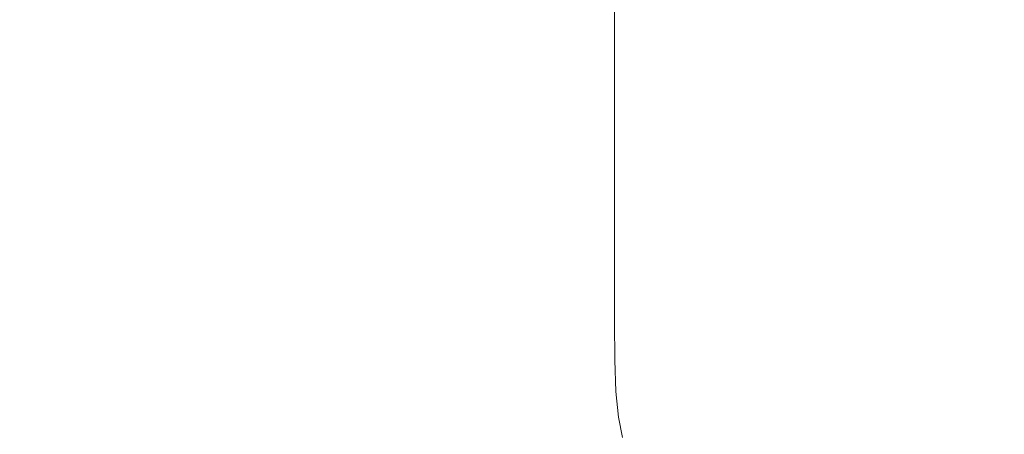
# Model space of a CAD drawing. Extents: x -211 to 219, y -235 to 0.
# Drawn here: x -200 to -179, y -220 to -211 of the extents above; entities that cross this region are included whole.
import ezdxf

# ---------------------------------------------------------------- set-up
doc = ezdxf.new("R2010")
doc.units = 0
doc.header["$LTSCALE"] = 500
doc.header["$MEASUREMENT"] = 0
doc.layers.add('NOVOTERM_CERAMIKA', color=7, linetype='Continuous')

msp = doc.modelspace()

# ---------------------------------------------------------------- linework, layer by layer
at = {"layer": 'NOVOTERM_CERAMIKA', "lineweight": 0}
for points, invisible_edges in [([(-198.896, -208.928, 1.74), (-198.896, -209.964, 1.74), (-200.838, -210.931, 1.74), (-200.838, -209.885, 1.74)], 15), ([(-196.819, -208.93, 1.74), (-196.819, -210.094, 1.74), (-198.896, -211.141, 1.74), (-198.896, -209.964, 1.74)], 15), ([(-196.819, -211.415, 1.74), (-196.819, -210.094, 1.74), (-194.634, -208.992, 1.74), (-194.634, -210.297, 1.74)], 15), ([(-194.634, -211.716, 1.74), (-194.634, -210.297, 1.74), (-192.368, -209.138, 1.74), (-192.368, -210.539, 1.74)], 15), ([(-192.368, -212.009, 1.74), (-192.368, -210.539, 1.74), (-190.048, -209.334, 1.74), (-190.048, -210.785, 1.74)], 15), ([(-190.048, -212.263, 1.74), (-190.048, -210.785, 1.74), (-187.701, -209.546, 1.74), (-187.701, -211.004, 1.74)], 11), ([(-198.896, -209.964, 1.74), (-198.896, -211.141, 1.74), (-200.838, -212.121, 1.74), (-200.838, -210.931, 1.74)], 15), ([(-196.819, -211.415, 1.74), (-198.896, -212.478, 1.74), (-198.896, -211.141, 1.74), (-196.819, -210.094, 1.74)], 15), ([(-196.819, -212.851, 1.74), (-196.819, -211.415, 1.74), (-194.634, -210.297, 1.74), (-194.634, -211.716, 1.74)], 15), ([(-194.634, -213.205, 1.74), (-194.634, -211.716, 1.74), (-192.368, -210.539, 1.74), (-192.368, -212.009, 1.74)], 15), ([(-187.582, -211.174, 53.903), (-185.249, -211.166, 53.864), (-185.803, -210.572, 53.842), (-187.859, -210.58, 53.892)], 15), ([(-185.249, -211.166, 53.864), (-181.971, -211.158, 53.806), (-182.979, -210.558, 53.761), (-185.803, -210.572, 53.842)], 15), ([(-181.971, -211.158, 53.806), (-177.382, -211.15, 53.723), (-179.085, -210.539, 53.64), (-182.979, -210.558, 53.761)], 15), ([(-200.415, -211.181, 53.943), (-200.415, -210.588, 53.943), (-201.95, -210.588, 53.943), (-201.95, -211.181, 53.943)], 15), ([(-198.843, -211.181, 53.943), (-198.843, -210.588, 53.943), (-200.415, -210.588, 53.943), (-200.415, -211.181, 53.943)], 15), ([(-198.843, -211.181, 53.943), (-197.276, -211.181, 53.943), (-197.276, -210.588, 53.943), (-198.843, -210.588, 53.943)], 15), ([(-197.276, -211.181, 53.943), (-195.754, -211.181, 53.943), (-195.754, -210.588, 53.943), (-197.276, -210.588, 53.943)], 15), ([(-195.754, -211.181, 53.943), (-194.318, -211.181, 53.943), (-194.318, -210.588, 53.943), (-195.754, -210.588, 53.943)], 15), ([(-194.318, -211.181, 53.943), (-193.009, -211.181, 53.943), (-193.009, -210.588, 53.943), (-194.318, -210.588, 53.943)], 15), ([(-191.866, -211.181, 53.943), (-191.866, -210.588, 53.943), (-193.009, -210.588, 53.943), (-193.009, -211.181, 53.943)], 15), ([(-192.368, -213.507, 1.74), (-192.368, -212.009, 1.74), (-190.048, -210.785, 1.74), (-190.048, -212.263, 1.74)], 15), ([(-190.705, -211.18, 53.939), (-190.733, -210.587, 53.937), (-191.866, -210.588, 53.943), (-191.866, -211.181, 53.943)], 15), ([(-189.339, -211.178, 53.927), (-189.45, -210.585, 53.922), (-190.733, -210.587, 53.937), (-190.705, -211.18, 53.939)], 15), ([(-187.582, -211.174, 53.903), (-187.859, -210.58, 53.892), (-189.45, -210.585, 53.922), (-189.339, -211.178, 53.927)], 15), ([(-200.415, -211.812, 53.943), (-200.415, -211.181, 53.943), (-201.95, -211.181, 53.943), (-201.95, -211.812, 53.943)], 15), ([(-198.896, -212.478, 1.74), (-200.838, -213.472, 1.74), (-200.838, -212.121, 1.74), (-198.896, -211.141, 1.74)], 15), ([(-198.843, -211.812, 53.943), (-198.843, -211.181, 53.943), (-200.415, -211.181, 53.943), (-200.415, -211.812, 53.943)], 15), ([(-198.843, -211.812, 53.943), (-197.276, -211.812, 53.943), (-197.276, -211.181, 53.943), (-198.843, -211.181, 53.943)], 15), ([(-197.276, -211.812, 53.943), (-195.754, -211.812, 53.943), (-195.754, -211.181, 53.943), (-197.276, -211.181, 53.943)], 15), ([(-195.754, -211.812, 53.943), (-194.318, -211.812, 53.943), (-194.318, -211.181, 53.943), (-195.754, -211.181, 53.943)], 15), ([(-194.318, -211.812, 53.943), (-193.009, -211.812, 53.943), (-193.009, -211.181, 53.943), (-194.318, -211.181, 53.943)], 15), ([(-191.866, -211.812, 53.943), (-191.866, -211.181, 53.943), (-193.009, -211.181, 53.943), (-193.009, -211.812, 53.943)], 15), ([(-190.682, -211.812, 53.94), (-190.705, -211.18, 53.939), (-191.866, -211.181, 53.943), (-191.866, -211.812, 53.943)], 15), ([(-189.247, -211.81, 53.932), (-189.339, -211.178, 53.927), (-190.705, -211.18, 53.939), (-190.682, -211.812, 53.94)], 15), ([(-190.048, -212.263, 1.74), (-187.701, -211.004, 1.74), (-187.701, -212.449, 1.74), (-190.048, -213.727, 1.74)], 13), ([(-187.352, -211.807, 53.915), (-187.582, -211.174, 53.903), (-189.339, -211.178, 53.927), (-189.247, -211.81, 53.932)], 15), ([(-187.352, -211.807, 53.915), (-184.789, -211.801, 53.887), (-185.249, -211.166, 53.864), (-187.582, -211.174, 53.903)], 15), ([(-184.789, -211.801, 53.887), (-181.194, -211.798, 53.85), (-181.971, -211.158, 53.806), (-185.249, -211.166, 53.864)], 15), ([(-181.194, -211.798, 53.85), (-176.203, -211.8, 53.806), (-177.382, -211.15, 53.723), (-181.971, -211.158, 53.806)], 15), ([(-196.819, -212.851, 1.74), (-198.896, -213.93, 1.74), (-198.896, -212.478, 1.74), (-196.819, -211.415, 1.74)], 15), ([(-200.415, -212.501, 53.943), (-200.415, -211.812, 53.943), (-201.95, -211.812, 53.943), (-201.95, -212.501, 53.943)], 15), ([(-198.843, -212.501, 53.943), (-198.843, -211.812, 53.943), (-200.415, -211.812, 53.943), (-200.415, -212.501, 53.943)], 15), ([(-198.843, -212.501, 53.943), (-197.276, -212.501, 53.943), (-197.276, -211.812, 53.943), (-198.843, -211.812, 53.943)], 15), ([(-197.276, -212.501, 53.943), (-195.754, -212.501, 53.943), (-195.754, -211.812, 53.943), (-197.276, -211.812, 53.943)], 15), ([(-196.819, -214.358, 1.74), (-196.819, -212.851, 1.74), (-194.634, -211.716, 1.74), (-194.634, -213.205, 1.74)], 15), ([(-195.754, -212.501, 53.943), (-194.318, -212.501, 53.943), (-194.318, -211.812, 53.943), (-195.754, -211.812, 53.943)], 15), ([(-194.318, -212.501, 53.943), (-193.009, -212.501, 53.943), (-193.009, -211.812, 53.943), (-194.318, -211.812, 53.943)], 15), ([(-191.866, -212.501, 53.943), (-191.866, -211.812, 53.943), (-193.009, -211.812, 53.943), (-193.009, -212.501, 53.943)], 15), ([(-190.664, -212.501, 53.941), (-190.682, -211.812, 53.94), (-191.866, -211.812, 53.943), (-191.866, -212.501, 53.943)], 15), ([(-189.175, -212.5, 53.936), (-189.247, -211.81, 53.932), (-190.682, -211.812, 53.94), (-190.664, -212.501, 53.941)], 15), ([(-187.172, -212.498, 53.926), (-187.352, -211.807, 53.915), (-189.247, -211.81, 53.932), (-189.175, -212.5, 53.936)], 15), ([(-187.172, -212.498, 53.926), (-184.428, -212.494, 53.909), (-184.789, -211.801, 53.887), (-187.352, -211.807, 53.915)], 15), ([(-184.428, -212.494, 53.909), (-180.613, -212.493, 53.887), (-181.194, -211.798, 53.85), (-184.789, -211.801, 53.887)], 15), ([(-180.613, -212.493, 53.887), (-175.394, -212.496, 53.864), (-176.203, -211.8, 53.806), (-181.194, -211.798, 53.85)], 15), ([(-194.634, -214.722, 1.74), (-194.634, -213.205, 1.74), (-192.368, -212.009, 1.74), (-192.368, -213.507, 1.74)], 15), ([(-192.368, -213.507, 1.74), (-190.048, -212.263, 1.74), (-190.048, -213.727, 1.74), (-192.368, -214.99, 1.74)], 15), ([(-190.048, -213.727, 1.74), (-187.701, -212.449, 1.74), (-187.701, -213.838, 1.74), (-190.048, -215.135, 1.74)], 13), ([(-200.415, -213.266, 53.943), (-200.415, -212.501, 53.943), (-201.95, -212.501, 53.943), (-201.95, -213.266, 53.943)], 15), ([(-198.896, -213.93, 1.74), (-200.838, -214.939, 1.74), (-200.838, -213.472, 1.74), (-198.896, -212.478, 1.74)], 15), ([(-198.843, -213.266, 53.943), (-198.843, -212.501, 53.943), (-200.415, -212.501, 53.943), (-200.415, -213.266, 53.943)], 15), ([(-198.843, -213.266, 53.943), (-197.276, -213.266, 53.943), (-197.276, -212.501, 53.943), (-198.843, -212.501, 53.943)], 15), ([(-197.276, -213.266, 53.943), (-195.754, -213.266, 53.943), (-195.754, -212.501, 53.943), (-197.276, -212.501, 53.943)], 15), ([(-195.754, -213.266, 53.943), (-194.318, -213.266, 53.943), (-194.318, -212.501, 53.943), (-195.754, -212.501, 53.943)], 15), ([(-194.318, -213.266, 53.943), (-193.009, -213.266, 53.943), (-193.009, -212.501, 53.943), (-194.318, -212.501, 53.943)], 15), ([(-191.866, -213.266, 53.943), (-191.866, -212.501, 53.943), (-193.009, -212.501, 53.943), (-193.009, -213.266, 53.943)], 15), ([(-190.651, -213.266, 53.942), (-190.664, -212.501, 53.941), (-191.866, -212.501, 53.943), (-191.866, -213.266, 53.943)], 15), ([(-189.123, -213.265, 53.939), (-189.175, -212.5, 53.936), (-190.664, -212.501, 53.941), (-190.651, -213.266, 53.942)], 15), ([(-187.042, -213.264, 53.934), (-187.172, -212.498, 53.926), (-189.175, -212.5, 53.936), (-189.123, -213.265, 53.939)], 15), ([(-187.042, -213.264, 53.934), (-184.168, -213.263, 53.926), (-184.428, -212.494, 53.909), (-187.172, -212.498, 53.926)], 15), ([(-184.168, -213.263, 53.926), (-180.21, -213.262, 53.915), (-180.613, -212.493, 53.887), (-184.428, -212.494, 53.909)], 15), ([(-180.21, -213.262, 53.915), (-174.874, -213.264, 53.903), (-175.394, -212.496, 53.864), (-180.613, -212.493, 53.887)], 15), ([(-196.819, -214.358, 1.74), (-198.896, -215.455, 1.74), (-198.896, -213.93, 1.74), (-196.819, -212.851, 1.74)], 15), ([(-200.415, -213.266, 53.943), (-201.95, -213.266, 53.943), (-201.95, -214.126, 53.943), (-200.415, -214.126, 53.943)], 15), ([(-198.843, -213.266, 53.943), (-200.415, -213.266, 53.943), (-200.415, -214.126, 53.943), (-198.843, -214.126, 53.943)], 15), ([(-198.843, -213.266, 53.943), (-198.843, -214.126, 53.943), (-197.276, -214.126, 53.943), (-197.276, -213.266, 53.943)], 15), ([(-197.276, -213.266, 53.943), (-197.276, -214.126, 53.943), (-195.754, -214.126, 53.943), (-195.754, -213.266, 53.943)], 15), ([(-196.819, -215.894, 1.74), (-196.819, -214.358, 1.74), (-194.634, -213.205, 1.74), (-194.634, -214.722, 1.74)], 15), ([(-195.754, -213.266, 53.943), (-195.754, -214.126, 53.943), (-194.318, -214.126, 53.943), (-194.318, -213.266, 53.943)], 15), ([(-194.318, -213.266, 53.943), (-194.318, -214.126, 53.943), (-193.009, -214.126, 53.943), (-193.009, -213.266, 53.943)], 15), ([(-191.866, -213.266, 53.943), (-193.009, -213.266, 53.943), (-193.009, -214.126, 53.943), (-191.866, -214.126, 53.943)], 15), ([(-190.651, -213.266, 53.942), (-191.866, -213.266, 53.943), (-191.866, -214.126, 53.943), (-190.643, -214.126, 53.942)], 15), ([(-189.123, -213.265, 53.939), (-190.651, -213.266, 53.942), (-190.643, -214.126, 53.942), (-189.092, -214.126, 53.941)], 15), ([(-187.042, -213.264, 53.934), (-189.123, -213.265, 53.939), (-189.092, -214.126, 53.941), (-186.964, -214.125, 53.939)], 15), ([(-187.042, -213.264, 53.934), (-186.964, -214.125, 53.939), (-184.012, -214.125, 53.936), (-184.168, -213.263, 53.926)], 15), ([(-184.168, -213.263, 53.926), (-184.012, -214.125, 53.936), (-179.968, -214.124, 53.932), (-180.21, -213.262, 53.915)], 15), ([(-180.21, -213.262, 53.915), (-179.968, -214.124, 53.932), (-174.563, -214.125, 53.927), (-174.874, -213.264, 53.903)], 15), ([(-194.634, -214.722, 1.74), (-192.368, -213.507, 1.74), (-192.368, -214.99, 1.74), (-194.634, -216.224, 1.74)], 15), ([(-192.368, -214.99, 1.74), (-190.048, -213.727, 1.74), (-190.048, -215.135, 1.74), (-192.368, -216.417, 1.74)], 15), ([(-198.896, -215.455, 1.74), (-200.838, -216.48, 1.74), (-200.838, -214.939, 1.74), (-198.896, -213.93, 1.74)], 15), ([(-190.048, -215.135, 1.74), (-187.701, -213.838, 1.74), (-187.701, -215.131, 1.74), (-190.048, -216.446, 1.74)], 13), ([(-200.415, -214.126, 53.943), (-201.95, -214.126, 53.943), (-201.95, -215.1, 53.943), (-200.415, -215.1, 53.943)], 15), ([(-198.843, -214.126, 53.943), (-200.415, -214.126, 53.943), (-200.415, -215.1, 53.943), (-198.843, -215.1, 53.943)], 15), ([(-198.843, -214.126, 53.943), (-198.843, -215.1, 53.943), (-197.276, -215.1, 53.943), (-197.276, -214.126, 53.943)], 15), ([(-197.276, -214.126, 53.943), (-197.276, -215.1, 53.943), (-195.754, -215.1, 53.943), (-195.754, -214.126, 53.943)], 15), ([(-195.754, -214.126, 53.943), (-195.754, -215.1, 53.943), (-194.318, -215.1, 53.943), (-194.318, -214.126, 53.943)], 15), ([(-194.318, -214.126, 53.943), (-194.318, -215.1, 53.943), (-193.009, -215.1, 53.943), (-193.009, -214.126, 53.943)], 15), ([(-191.866, -214.126, 53.943), (-193.009, -214.126, 53.943), (-193.009, -215.1, 53.943), (-191.866, -215.1, 53.943)], 15), ([(-190.643, -214.126, 53.942), (-191.866, -214.126, 53.943), (-191.866, -215.1, 53.943), (-190.639, -215.1, 53.942)], 15), ([(-189.092, -214.126, 53.941), (-190.643, -214.126, 53.942), (-190.639, -215.1, 53.942), (-189.076, -215.1, 53.942)], 15), ([(-186.964, -214.125, 53.939), (-189.092, -214.126, 53.941), (-189.076, -215.1, 53.942), (-186.925, -215.099, 53.942)], 15), ([(-186.964, -214.125, 53.939), (-186.925, -215.099, 53.942), (-183.934, -215.099, 53.941), (-184.012, -214.125, 53.936)], 15), ([(-184.012, -214.125, 53.936), (-183.934, -215.099, 53.941), (-179.847, -215.099, 53.94), (-179.968, -214.124, 53.932)], 15), ([(-179.968, -214.124, 53.932), (-179.847, -215.099, 53.94), (-174.407, -215.099, 53.939), (-174.563, -214.125, 53.927)], 15), ([(-196.819, -215.894, 1.74), (-198.896, -217.008, 1.74), (-198.896, -215.455, 1.74), (-196.819, -214.358, 1.74)], 15), ([(-196.819, -215.894, 1.74), (-194.634, -214.722, 1.74), (-194.634, -216.224, 1.74), (-196.819, -217.414, 1.74)], 15), ([(-194.634, -216.224, 1.74), (-192.368, -214.99, 1.74), (-192.368, -216.417, 1.74), (-194.634, -217.669, 1.74)], 15), ([(-200.415, -215.1, 53.943), (-201.95, -215.1, 53.943), (-201.95, -216.206, 53.943), (-200.415, -216.206, 53.943)], 15), ([(-198.843, -215.1, 53.943), (-200.415, -215.1, 53.943), (-200.415, -216.206, 53.943), (-198.843, -216.206, 53.943)], 15), ([(-198.843, -215.1, 53.943), (-198.843, -216.206, 53.943), (-197.276, -216.206, 53.943), (-197.276, -215.1, 53.943)], 15), ([(-197.276, -215.1, 53.943), (-197.276, -216.206, 53.943), (-195.754, -216.206, 53.943), (-195.754, -215.1, 53.943)], 15), ([(-195.754, -215.1, 53.943), (-195.754, -216.206, 53.943), (-194.318, -216.206, 53.943), (-194.318, -215.1, 53.943)], 15), ([(-194.318, -215.1, 53.943), (-194.318, -216.206, 53.943), (-193.009, -216.206, 53.943), (-193.009, -215.1, 53.943)], 15), ([(-191.866, -215.1, 53.943), (-193.009, -215.1, 53.943), (-193.009, -216.206, 53.943), (-191.866, -216.206, 53.943)], 15), ([(-192.368, -216.417, 1.74), (-190.048, -215.135, 1.74), (-190.048, -216.446, 1.74), (-192.368, -217.745, 1.74)], 15), ([(-190.639, -215.1, 53.942), (-191.866, -215.1, 53.943), (-191.866, -216.206, 53.943), (-190.638, -216.206, 53.943)], 15), ([(-189.076, -215.1, 53.942), (-190.639, -215.1, 53.942), (-190.638, -216.206, 53.943), (-189.071, -216.206, 53.943)], 15), ([(-190.048, -216.446, 1.74), (-187.701, -215.131, 1.74), (-187.701, -216.287, 1.74), (-190.048, -217.618, 1.74)], 13), ([(-186.925, -215.099, 53.942), (-189.076, -215.1, 53.942), (-189.071, -216.206, 53.943), (-186.912, -216.206, 53.943)], 15), ([(-186.925, -215.099, 53.942), (-186.912, -216.206, 53.943), (-183.908, -216.206, 53.943), (-183.934, -215.099, 53.941)], 15), ([(-183.934, -215.099, 53.941), (-183.908, -216.206, 53.943), (-179.807, -216.206, 53.943), (-179.847, -215.099, 53.94)], 15), ([(-179.847, -215.099, 53.94), (-179.807, -216.206, 53.943), (-174.355, -216.206, 53.943), (-174.407, -215.099, 53.939)], 15), ([(-198.896, -217.008, 1.74), (-200.838, -218.049, 1.74), (-200.838, -216.48, 1.74), (-198.896, -215.455, 1.74)], 15), ([(-196.819, -215.894, 1.74), (-196.819, -217.414, 1.74), (-198.896, -218.546, 1.74), (-198.896, -217.008, 1.74)], 15), ([(-200.415, -216.206, 53.943), (-201.95, -216.206, 53.943), (-201.95, -217.463, 53.943), (-200.415, -217.463, 53.943)], 15), ([(-198.843, -216.206, 53.943), (-200.415, -216.206, 53.943), (-200.415, -217.463, 53.943), (-198.843, -217.463, 53.943)], 15), ([(-198.843, -216.206, 53.943), (-198.843, -217.463, 53.943), (-197.276, -217.463, 53.943), (-197.276, -216.206, 53.943)], 15), ([(-197.276, -216.206, 53.943), (-197.276, -217.463, 53.943), (-195.754, -217.463, 53.943), (-195.754, -216.206, 53.943)], 15), ([(-196.819, -217.414, 1.74), (-194.634, -216.224, 1.74), (-194.634, -217.669, 1.74), (-196.819, -218.877, 1.74)], 15), ([(-195.754, -216.206, 53.943), (-195.754, -217.463, 53.943), (-194.318, -217.463, 53.943), (-194.318, -216.206, 53.943)], 15), ([(-194.318, -216.206, 53.943), (-194.318, -217.463, 53.943), (-193.009, -217.463, 53.943), (-193.009, -216.206, 53.943)], 15), ([(-191.866, -216.206, 53.943), (-193.009, -216.206, 53.943), (-193.009, -217.463, 53.943), (-191.866, -217.463, 53.943)], 15), ([(-190.638, -216.206, 53.943), (-191.866, -216.206, 53.943), (-191.866, -217.463, 53.943), (-190.638, -217.463, 53.943)], 15), ([(-189.071, -216.206, 53.943), (-190.638, -216.206, 53.943), (-190.638, -217.463, 53.943), (-189.071, -217.463, 53.943)], 15), ([(-186.912, -216.206, 53.943), (-189.071, -216.206, 53.943), (-189.071, -217.463, 53.943), (-186.912, -217.463, 53.943)], 15), ([(-186.912, -216.206, 53.943), (-186.912, -217.463, 53.943), (-183.908, -217.463, 53.943), (-183.908, -216.206, 53.943)], 15), ([(-183.908, -216.206, 53.943), (-183.908, -217.463, 53.943), (-179.807, -217.463, 53.943), (-179.807, -216.206, 53.943)], 15), ([(-179.807, -216.206, 53.943), (-179.807, -217.463, 53.943), (-174.355, -217.463, 53.943), (-174.355, -216.206, 53.943)], 15), ([(-194.634, -217.669, 1.74), (-192.368, -216.417, 1.74), (-192.368, -217.745, 1.74), (-194.634, -219.014, 1.74)], 15), ([(-192.368, -217.745, 1.74), (-190.048, -216.446, 1.74), (-190.048, -217.618, 1.74), (-192.368, -218.933, 1.74)], 15), ([(-190.048, -218.609, 1.74), (-190.048, -217.618, 1.74), (-187.701, -216.287, 1.74), (-187.701, -217.266, 1.74)], 11), ([(-198.896, -217.008, 1.74), (-198.896, -218.546, 1.74), (-200.838, -219.603, 1.74), (-200.838, -218.049, 1.74)], 15), ([(-190.039, -219.437, 1.74), (-190.048, -218.609, 1.74), (-187.701, -217.266, 1.74), (-187.692, -218.083, 1.74)], 11), ([(-200.415, -218.891, 53.943), (-200.415, -217.463, 53.943), (-201.95, -217.463, 53.943), (-201.95, -218.891, 53.943)], 15), ([(-198.843, -218.891, 53.943), (-198.843, -217.463, 53.943), (-200.415, -217.463, 53.943), (-200.415, -218.891, 53.943)], 15), ([(-196.819, -217.414, 1.74), (-196.819, -218.877, 1.74), (-198.896, -220.025, 1.74), (-198.896, -218.546, 1.74)], 15), ([(-198.843, -218.891, 53.943), (-197.276, -218.891, 53.943), (-197.276, -217.463, 53.943), (-198.843, -217.463, 53.943)], 15), ([(-197.276, -218.891, 53.943), (-195.754, -218.891, 53.943), (-195.754, -217.463, 53.943), (-197.276, -217.463, 53.943)], 15), ([(-195.754, -218.891, 53.943), (-194.318, -218.891, 53.943), (-194.318, -217.463, 53.943), (-195.754, -217.463, 53.943)], 15), ([(-194.318, -218.891, 53.943), (-193.009, -218.891, 53.943), (-193.009, -217.463, 53.943), (-194.318, -217.463, 53.943)], 15), ([(-191.866, -218.891, 53.943), (-191.866, -217.463, 53.943), (-193.009, -217.463, 53.943), (-193.009, -218.891, 53.943)], 15), ([(-190.638, -218.891, 53.943), (-190.638, -217.463, 53.943), (-191.866, -217.463, 53.943), (-191.866, -218.891, 53.943)], 15), ([(-189.071, -218.891, 53.943), (-189.071, -217.463, 53.943), (-190.638, -217.463, 53.943), (-190.638, -218.891, 53.943)], 15), ([(-186.912, -218.891, 53.943), (-186.912, -217.463, 53.943), (-189.071, -217.463, 53.943), (-189.071, -218.891, 53.943)], 15), ([(-186.912, -218.891, 53.943), (-183.908, -218.891, 53.943), (-183.908, -217.463, 53.943), (-186.912, -217.463, 53.943)], 15), ([(-183.908, -218.891, 53.943), (-179.807, -218.891, 53.943), (-179.807, -217.463, 53.943), (-183.908, -217.463, 53.943)], 15), ([(-179.807, -218.891, 53.943), (-174.355, -218.891, 53.943), (-174.355, -217.463, 53.943), (-179.807, -217.463, 53.943)], 15), ([(-196.819, -218.877, 1.74), (-194.634, -217.669, 1.74), (-194.634, -219.014, 1.74), (-196.819, -220.238, 1.74)], 15), ([(-192.368, -219.937, 1.74), (-192.368, -218.933, 1.74), (-190.048, -217.618, 1.74), (-190.048, -218.609, 1.74)], 15), ([(-194.634, -219.014, 1.74), (-192.368, -217.745, 1.74), (-192.368, -218.933, 1.74), (-194.634, -220.217, 1.74)], 15), ([(-190.013, -220.119, 1.74), (-190.039, -219.437, 1.74), (-187.692, -218.083, 1.74), (-187.667, -218.755, 1.74)], 11), ([(-198.896, -218.546, 1.74), (-198.896, -220.025, 1.74), (-200.838, -221.098, 1.74), (-200.838, -219.603, 1.74)], 15), ([(-192.359, -220.777, 1.74), (-192.368, -219.937, 1.74), (-190.048, -218.609, 1.74), (-190.039, -219.437, 1.74)], 15), ([(-189.961, -220.671, 1.74), (-190.013, -220.119, 1.74), (-187.667, -218.755, 1.74), (-187.615, -219.3, 1.74)], 11), ([(-200.415, -220.442, 53.943), (-200.415, -218.891, 53.943), (-201.95, -218.891, 53.943), (-201.95, -220.442, 53.943)], 15), ([(-198.843, -220.442, 53.943), (-198.843, -218.891, 53.943), (-200.415, -218.891, 53.943), (-200.415, -220.442, 53.943)], 15), ([(-196.819, -218.877, 1.74), (-196.819, -220.238, 1.74), (-198.896, -221.402, 1.74), (-198.896, -220.025, 1.74)], 15), ([(-198.843, -220.442, 53.943), (-197.276, -220.442, 53.943), (-197.276, -218.891, 53.943), (-198.843, -218.891, 53.943)], 15), ([(-197.276, -220.442, 53.943), (-195.754, -220.442, 53.943), (-195.754, -218.891, 53.943), (-197.276, -218.891, 53.943)], 15), ([(-195.754, -220.442, 53.943), (-194.318, -220.442, 53.943), (-194.318, -218.891, 53.943), (-195.754, -218.891, 53.943)], 15), ([(-194.634, -221.235, 1.74), (-194.634, -220.217, 1.74), (-192.368, -218.933, 1.74), (-192.368, -219.937, 1.74)], 15), ([(-194.318, -220.442, 53.943), (-193.009, -220.442, 53.943), (-193.009, -218.891, 53.943), (-194.318, -218.891, 53.943)], 15), ([(-191.866, -220.442, 53.943), (-191.866, -218.891, 53.943), (-193.009, -218.891, 53.943), (-193.009, -220.442, 53.943)], 15), ([(-190.638, -220.442, 53.943), (-190.638, -218.891, 53.943), (-191.866, -218.891, 53.943), (-191.866, -220.442, 53.943)], 15), ([(-189.071, -220.442, 53.943), (-189.071, -218.891, 53.943), (-190.638, -218.891, 53.943), (-190.638, -220.442, 53.943)], 15), ([(-186.912, -220.442, 53.943), (-186.912, -218.891, 53.943), (-189.071, -218.891, 53.943), (-189.071, -220.442, 53.943)], 15), ([(-186.912, -220.442, 53.943), (-183.908, -220.442, 53.943), (-183.908, -218.891, 53.943), (-186.912, -218.891, 53.943)], 15), ([(-183.908, -220.442, 53.943), (-179.807, -220.442, 53.943), (-179.807, -218.891, 53.943), (-183.908, -218.891, 53.943)], 15), ([(-179.807, -220.442, 53.943), (-174.355, -220.442, 53.943), (-174.355, -218.891, 53.943), (-179.807, -218.891, 53.943)], 15), ([(-196.819, -220.238, 1.74), (-194.634, -219.014, 1.74), (-194.634, -220.217, 1.74), (-196.819, -221.456, 1.74)], 15), ([(-189.961, -220.671, 1.74), (-187.615, -219.3, 1.74), (-187.529, -219.734, 1.74), (-189.873, -221.111, 1.74)], 13), ([(-192.332, -221.467, 1.74), (-192.359, -220.777, 1.74), (-190.039, -219.437, 1.74), (-190.013, -220.119, 1.74)], 15)]:
    msp.add_3dface(points, dxfattribs=dict(at, invisible_edges=invisible_edges))

doc.saveas('drawing.dxf')
